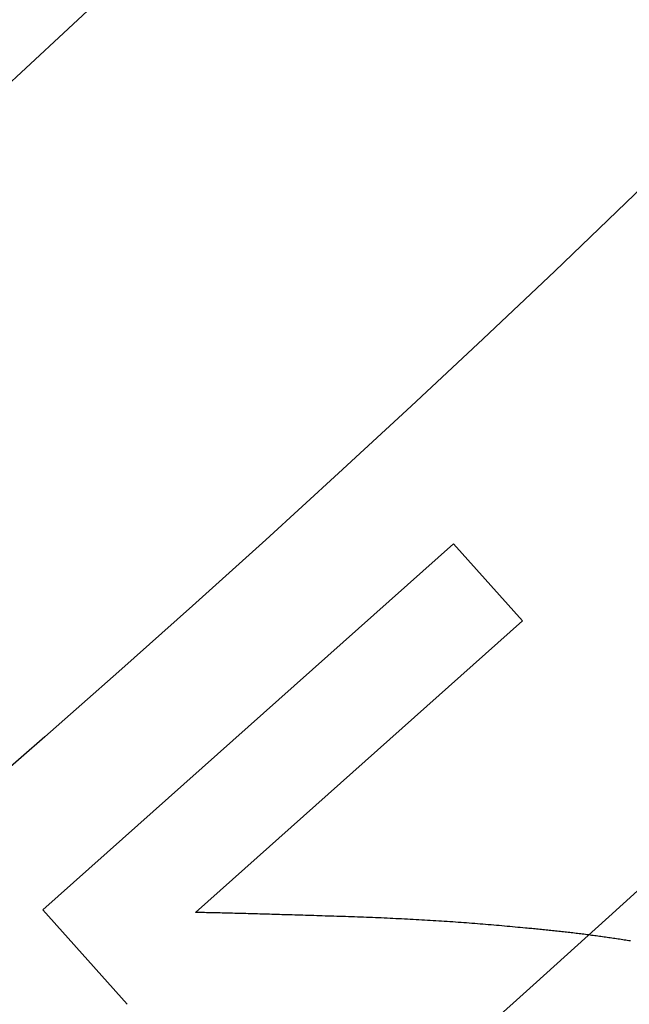
# Model space of a CAD drawing. Extents: x -79 to 79, y -237 to 0.
# Drawn here: x 42 to 45, y -208 to -204 of the extents above; entities that cross this region are included whole.
import ezdxf

# ---------------------------------------------------------------- set-up
doc = ezdxf.new("R2010")
doc.units = 0
doc.header["$LTSCALE"] = 20
doc.linetypes.add('VERDECKT', pattern=[0.375, 0.25, -0.125])
doc.layers.get('0').update_dxf_attribs({"linetype": 'CONTINUOUS'})
doc.layers.add('STEMPEL', color=3, linetype='CONTINUOUS')

# ---------------------------------------------------------------- blocks, each defined once
blk = doc.blocks.new('A$C1DDCFEBD')
at = {"color": 1, "linetype": 'VERDECKT'}
for p, q in [((-22.3952, -47.7595), (-24.0054, -49.1969)), ((-22.1251, -48.0621), (-22.3952, -47.7595)), ((-23.4074, -49.2067), (-22.1251, -48.0621)), ((-24.0054, -49.1969), (-23.6749, -49.5672))]:
    blk.add_line(p, q, dxfattribs=at)
at = {"color": 1}
for points in [[(-22.1132, -49.2681, 0), (-22.1234, -49.2671, 0), (-22.1337, -49.2661, 0), (-22.144, -49.2651, 0), (-22.1544, -49.2641, 0), (-22.1647, -49.2631, 0), (-22.1751, -49.2621, 0), (-22.1855, -49.2612, 0), (-22.196, -49.2602, 0), (-22.2064, -49.2593, 0), (-22.2169, -49.2583, 0), (-22.2274, -49.2574, 0), (-22.2379, -49.2565, 0), (-22.2485, -49.2556, 0), (-22.2591, -49.2547, 0), (-22.2697, -49.2538, 0), (-22.2803, -49.253, 0), (-22.291, -49.2521, 0), (-22.3016, -49.2513, 0), (-22.3123, -49.2504, 0), (-22.3231, -49.2496, 0), (-22.3338, -49.2488, 0), (-22.3446, -49.248, 0), (-22.3554, -49.2472, 0), (-22.3662, -49.2464, 0), (-22.377, -49.2456, 0), (-22.3879, -49.2449, 0), (-22.3988, -49.2441, 0), (-22.4097, -49.2433, 0), (-22.4206, -49.2426, 0), (-22.4316, -49.2419, 0), (-22.4426, -49.2412, 0), (-22.4536, -49.2405, 0), (-22.4646, -49.2398, 0), (-22.4757, -49.2391, 0), (-22.4868, -49.2384, 0), (-22.4979, -49.2377, 0), (-22.509, -49.2371, 0), (-22.5202, -49.2364, 0), (-22.5313, -49.2358, 0), (-22.5425, -49.2352, 0), (-22.5538, -49.2346, 0), (-22.565, -49.2339, 0), (-22.5763, -49.2333, 0), (-22.5876, -49.2328, 0), (-22.5989, -49.2322, 0), (-22.6103, -49.2316, 0), (-22.6216, -49.2311, 0), (-22.633, -49.2305, 0), (-22.6444, -49.23, 0), (-22.6559, -49.2295, 0), (-22.6673, -49.2289, 0), (-22.6788, -49.2284, 0), (-22.6904, -49.2279, 0), (-22.7019, -49.2275, 0), (-22.7135, -49.227, 0), (-22.725, -49.2265, 0), (-22.7366, -49.2261, 0), (-22.7483, -49.2256, 0), (-22.7599, -49.2252, 0), (-22.7716, -49.2248, 0), (-22.7833, -49.2244, 0), (-22.7951, -49.2239, 0), (-22.8068, -49.2236, 0), (-22.8186, -49.2232, 0), (-22.8303, -49.2228, 0), (-22.8419, -49.2224, 0), (-22.8535, -49.222, 0), (-22.8649, -49.2217, 0), (-22.8763, -49.2213, 0), (-22.8876, -49.2209, 0), (-22.8989, -49.2206, 0), (-22.9101, -49.2202, 0), (-22.9212, -49.2199, 0), (-22.9322, -49.2195, 0), (-22.9431, -49.2192, 0), (-22.954, -49.2189, 0), (-22.9648, -49.2185, 0), (-22.9755, -49.2182, 0), (-22.9861, -49.2179, 0), (-22.9967, -49.2176, 0), (-23.0072, -49.2172, 0), (-23.0176, -49.2169, 0), (-23.0279, -49.2166, 0), (-23.0382, -49.2163, 0), (-23.0484, -49.216, 0), (-23.0585, -49.2157, 0), (-23.0685, -49.2154, 0), (-23.0784, -49.2151, 0), (-23.0883, -49.2148, 0), (-23.0981, -49.2145, 0), (-23.1079, -49.2143, 0), (-23.1175, -49.214, 0), (-23.1271, -49.2137, 0), (-23.1366, -49.2134, 0), (-23.146, -49.2132, 0), (-23.1553, -49.2129, 0), (-23.1646, -49.2126, 0), (-23.1738, -49.2124, 0), (-23.1829, -49.2121, 0), (-23.192, -49.2119, 0), (-23.2009, -49.2117, 0), (-23.2098, -49.2114, 0), (-23.2186, -49.2112, 0), (-23.2274, -49.211, 0), (-23.236, -49.2107, 0), (-23.2446, -49.2105, 0), (-23.2531, -49.2103, 0), (-23.2616, -49.2101, 0), (-23.2699, -49.2099, 0), (-23.2782, -49.2096, 0), (-23.2864, -49.2094, 0), (-23.2945, -49.2092, 0), (-23.3026, -49.209, 0), (-23.3106, -49.2088, 0), (-23.3185, -49.2087, 0), (-23.3263, -49.2085, 0), (-23.334, -49.2083, 0), (-23.3417, -49.2081, 0), (-23.3493, -49.2079, 0), (-23.3568, -49.2078, 0), (-23.3643, -49.2076, 0), (-23.3717, -49.2074, 0), (-23.3789, -49.2073, 0), (-23.3862, -49.2071, 0), (-23.3933, -49.207, 0), (-23.4004, -49.2068, 0), (-23.4074, -49.2067, 0)], [(-21.702, -49.3187, 0), (-21.708, -49.3177, 0), (-21.7141, -49.3168, 0), (-21.7201, -49.3158, 0), (-21.7261, -49.3149, 0), (-21.7322, -49.3139, 0), (-21.7383, -49.313, 0), (-21.7443, -49.3121, 0), (-21.7504, -49.3111, 0), (-21.7565, -49.3102, 0), (-21.7625, -49.3093, 0), (-21.7686, -49.3084, 0), (-21.7747, -49.3075, 0), (-21.7807, -49.3066, 0), (-21.7868, -49.3058, 0), (-21.7929, -49.3049, 0), (-21.799, -49.304, 0), (-21.8051, -49.3032, 0), (-21.8112, -49.3023, 0), (-21.8173, -49.3014, 0), (-21.8234, -49.3006, 0), (-21.8295, -49.2998, 0), (-21.8356, -49.2989, 0), (-21.8417, -49.2981, 0), (-21.8478, -49.2973, 0), (-21.8539, -49.2965, 0), (-21.86, -49.2957, 0), (-21.8661, -49.2949, 0), (-21.8722, -49.2941, 0), (-21.8784, -49.2933, 0), (-21.8845, -49.2925, 0), (-21.8906, -49.2917, 0), (-21.8968, -49.291, 0), (-21.9029, -49.2902, 0), (-21.909, -49.2895, 0), (-21.9152, -49.2887, 0), (-21.9213, -49.288, 0), (-21.9275, -49.2872, 0), (-21.9336, -49.2865, 0), (-21.9398, -49.2858, 0), (-21.9459, -49.2851, 0), (-21.9521, -49.2844, 0), (-21.9582, -49.2836, 0), (-21.9644, -49.2829, 0), (-21.9706, -49.2823, 0), (-21.9767, -49.2816, 0), (-21.9829, -49.2809, 0), (-21.9891, -49.2802, 0), (-21.9953, -49.2796, 0), (-22.0014, -49.2789, 0), (-22.0076, -49.2782, 0), (-22.0138, -49.2776, 0), (-22.02, -49.2769, 0), (-22.0262, -49.2763, 0), (-22.0324, -49.2757, 0), (-22.0386, -49.2751, 0), (-22.0448, -49.2744, 0), (-22.051, -49.2738, 0), (-22.0572, -49.2732, 0), (-22.0634, -49.2726, 0), (-22.0696, -49.272, 0), (-22.0758, -49.2715, 0), (-22.082, -49.2709, 0), (-22.0883, -49.2703, 0), (-22.0945, -49.2697, 0), (-22.1007, -49.2692, 0), (-22.1069, -49.2686, 0), (-22.1132, -49.2681, 0)]]:
    blk.add_polyline3d(points, dxfattribs=at)
at = {"color": 3, "linetype": 'CONTINUOUS'}
for radius in [78.5, 68.5, 66.5, 64.5, 62.5]:
    blk.add_circle((-66.5, 0), radius, dxfattribs=at)
at = {"color": 1, "linetype": 'VERDECKT'}
for radius in [75.5, 72.5, 71.5, 69.003]:
    blk.add_circle((-66.5, 0), radius, dxfattribs=at)

msp = doc.modelspace()

# ---------------------------------------------------------------- block references
at = {"layer": 'STEMPEL'}
msp.add_blockref('A$C1DDCFEBD', (66.5, -158.5), dxfattribs=at)

doc.saveas('drawing.dxf')
